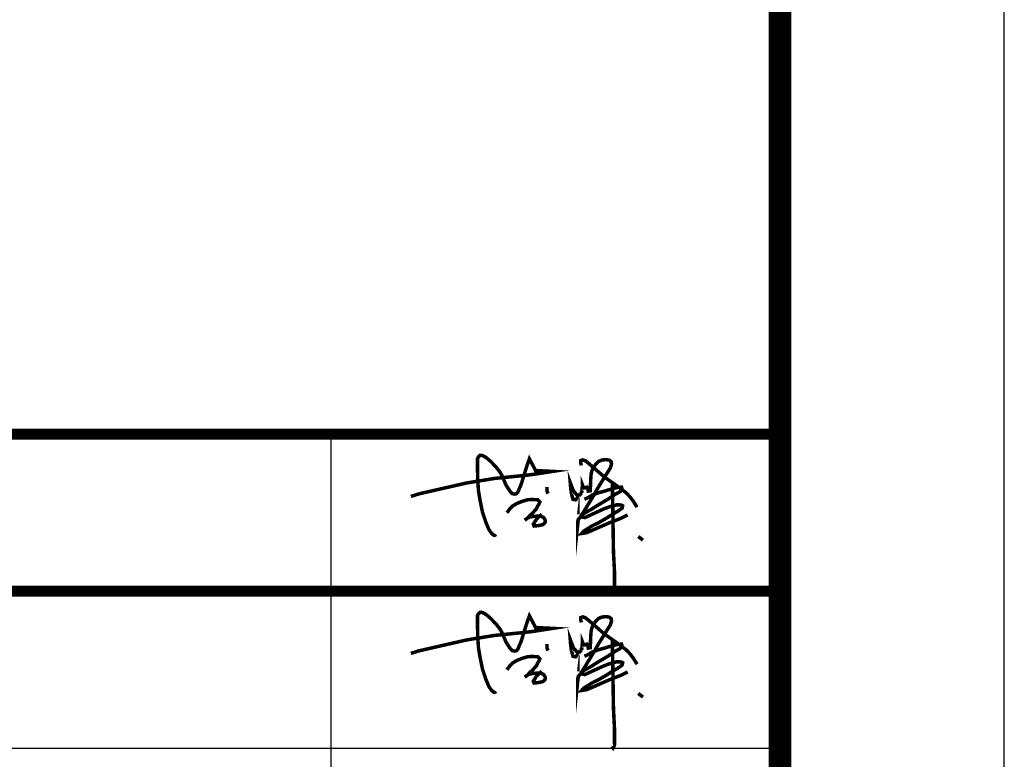
# Model space of a CAD drawing. Extents: x 35094 to 349852, y 5763 to 738955.
# Drawn here: x 155923 to 160311, y 182260 to 185558 of the extents above; entities that cross this region are included whole.
import ezdxf

# ---------------------------------------------------------------- set-up
doc = ezdxf.new("R2010")
doc.units = 0
doc.header["$LTSCALE"] = 1000
doc.header["$MEASUREMENT"] = 0
doc.layers.add('K', color=130, linetype='Continuous')
doc.layers.add('PUB_TITLE', color=4, linetype='Continuous')

# ---------------------------------------------------------------- blocks, each defined once
blk = doc.blocks.new('签字栏88888')
at = {"const_width": 50}
blk.add_lwpolyline([(-8000, -8500), (0, -8500)], dxfattribs=at)
blk = doc.blocks.new('李峰')
at = {"color": 0, "lineweight": -3, "const_width": 4}
for points in [[(7669.1, 5072.6), (7678.3, 5075.5), (7694, 5079.1), (7733, 5088), (7764.3, 5093.1), (7799.2, 5096.6), (7809.8, 5097.9), (7831.2, 5101.2), (7811.7, 5102.2), (7804.6, 5115.6), (7801.4, 5106.4), (7795.3, 5086.8), (7791.3, 5077.2), (7789.7, 5075.6), (7787.4, 5075.2), (7785.1, 5075.8), (7782.7, 5078.1), (7777.6, 5086), (7775.7, 5090.9), (7773, 5096.9), (7771.1, 5100.2), (7766.7, 5106), (7760.2, 5112.7), (7756.1, 5116.3), (7752.6, 5118.6), (7749.8, 5119.7), (7747.8, 5119.4), (7746, 5117.3), (7745.2, 5115.8), (7745.2, 5107.2), (7745.5, 5093), (7746.3, 5079.5), (7748.1, 5068.6), (7751, 5054.5), (7754.6, 5043.6), (7758.2, 5034.9), (7761.5, 5030.1), (7764.3, 5028), (7765.4, 5028.3), (7766.2, 5029.3)], [(7861, 5072.9), (7863, 5075.9), (7864.7, 5078.7), (7865, 5081.9), (7865.1, 5086.2), (7866.6, 5082.4), (7868, 5082.2), (7870.2, 5083.2), (7871.3, 5082.1), (7871.9, 5078.7), (7874.1, 5079.1), (7874.4, 5083.9), (7874.6, 5089.4), (7874.8, 5093.7), (7875.2, 5098.1), (7876, 5101.5), (7877.2, 5104.6), (7880.1, 5108.9), (7883.5, 5112.5), (7887.6, 5114.2), (7892.1, 5114.7), (7895.8, 5114.1), (7898.1, 5112.4), (7898.5, 5109.9), (7897.3, 5105.4), (7889.1, 5092.3), (7883.1, 5082.6), (7879.5, 5076.1), (7876, 5070.3), (7871.3, 5062.6), (7867.4, 5056.2), (7864.4, 5051.3), (7863.1, 5049.2), (7860.6, 5046.4), (7860, 5044.4), (7860, 5041.8), (7861.1, 5052.1)], [(7864, 5108), (7863.3, 5110.9), (7863.3, 5113.5), (7865.6, 5114.4), (7868.6, 5113.4), (7872.3, 5110.4), (7890.7, 5094.5), (7907.5, 5082.7), (7910.4, 5080.5), (7915.6, 5076.3), (7919.6, 5072.1), (7923.1, 5067.5), (7927.7, 5060.3)], [(7851.3, 5088.5), (7851.9, 5081), (7852.9, 5074.8), (7854.5, 5069.2), (7857.5, 5068.7), (7860.1, 5071.8), (7861.9, 5073.9), (7858.8, 5074.5), (7855, 5078.7), (7851.3, 5088.5)], [(7899.5, 5087.2), (7899.9, 5061.8), (7900.7, 5010.2), (7902, 4984.3), (7902, 4974.2), (7902, 4968.1), (7900.3, 4964.5), (7899, 4966.4)], [(7824.6, 5083.3), (7824.7, 5080.9), (7824.7, 5078.6), (7826, 5075.8)], [(7867.5, 5069.3), (7872.3, 5071.5), (7876.5, 5074.2), (7882.8, 5076.5), (7890.2, 5078.6), (7899.9, 5081.5), (7904.8, 5082.8), (7910, 5083.2), (7910.6, 5081), (7908.1, 5078), (7903.2, 5075.3), (7896.5, 5070.7), (7886.8, 5064.9), (7881.1, 5061.5), (7874.9, 5057.5), (7869.4, 5054.6), (7864.4, 5051.3), (7865.4, 5048.9), (7868.2, 5048.4), (7876.3, 5052.2), (7884.6, 5056), (7890.4, 5058.6), (7896.1, 5060.7), (7899.9, 5061.8), (7904.5, 5063), (7909.7, 5062.8), (7911.2, 5061.9), (7910.6, 5059.2), (7906.8, 5056.4), (7899.9, 5052.3), (7892.5, 5047.6), (7883.1, 5042.2), (7876.7, 5039.1), (7866.8, 5032.9), (7864.4, 5030.2), (7870.1, 5031.1), (7880.1, 5035.4), (7896.3, 5042.5), (7909.1, 5047.5), (7917, 5051.4)], [(7779, 5053.8), (7782.4, 5058.7), (7785.4, 5061.6), (7790.2, 5064.5), (7796, 5066.8), (7802.6, 5068.8), (7807.8, 5069.1), (7814.4, 5068.7), (7816.6, 5066.4), (7815.4, 5063.5), (7814, 5061.5), (7812.6, 5058.3), (7810.6, 5056.2), (7808.2, 5053.4), (7805.3, 5051), (7802.6, 5047.9), (7799.2, 5045.4), (7802.6, 5047.9), (7805.1, 5049), (7810, 5049.8), (7816, 5050.2), (7818.5, 5049.6), (7820.8, 5048.5), (7822.5, 5045.9), (7822.9, 5044.1), (7822, 5042), (7819.9, 5040.3), (7816.4, 5039.5), (7813.6, 5039.1), (7809.9, 5038.7), (7809.1, 5040.8), (7810.4, 5042.8), (7812.2, 5045.8), (7815, 5049), (7818.8, 5052.2)], [(7929.1, 5026.8), (7934.5, 5022.6)]]:
    blk.add_lwpolyline(points, dxfattribs=at)
blk = doc.blocks.new('建筑图签名')
for p, q in [((1410.7, 327753.2), (1410.7, 332653.2)), ((-4589.3, 331953.2), (3410.7, 331953.2)), ((-4589.3, 331253.2), (3410.7, 331253.2))]:
    blk.add_line(p, q)
at = {"const_width": 50}
blk.add_lwpolyline([(-4589.3, 332653.2), (3410.7, 332653.2)], dxfattribs=at)
at = {"color": 7, "xscale": 3.89838651890688, "yscale": 3.89838651890688, "zscale": 3.89838651890688}
for p in [(-28131.5, 312600.9), (-28131.5, 311900.9)]:
    blk.add_blockref('李峰', p, dxfattribs=at)
blk = doc.blocks.new('A$C689623B3')
for name, p in [('签字栏88888', (8025, 15500)), ('建筑图签名', (4614.3, -324953.2))]:
    blk.add_blockref(name, p)

msp = doc.modelspace()

# ---------------------------------------------------------------- linework, layer by layer
at = {"layer": 'PUB_TITLE'}
msp.add_lwpolyline([(100911.3, 175009.8), (160311.3, 175009.8), (160311.3, 217009.8), (100911.3, 217009.8)], close=True, dxfattribs=at)
at = {"layer": 'PUB_TITLE', "const_width": 100}
msp.add_lwpolyline([(103411.3, 176009.8), (159311.3, 176009.8), (159311.3, 216009.8), (103411.3, 216009.8)], close=True, dxfattribs=at)

# ---------------------------------------------------------------- block references
at = {"layer": 'K'}
msp.add_blockref('A$C689623B3', (151286.3, 176009.8), dxfattribs=at)

doc.saveas('drawing.dxf')
